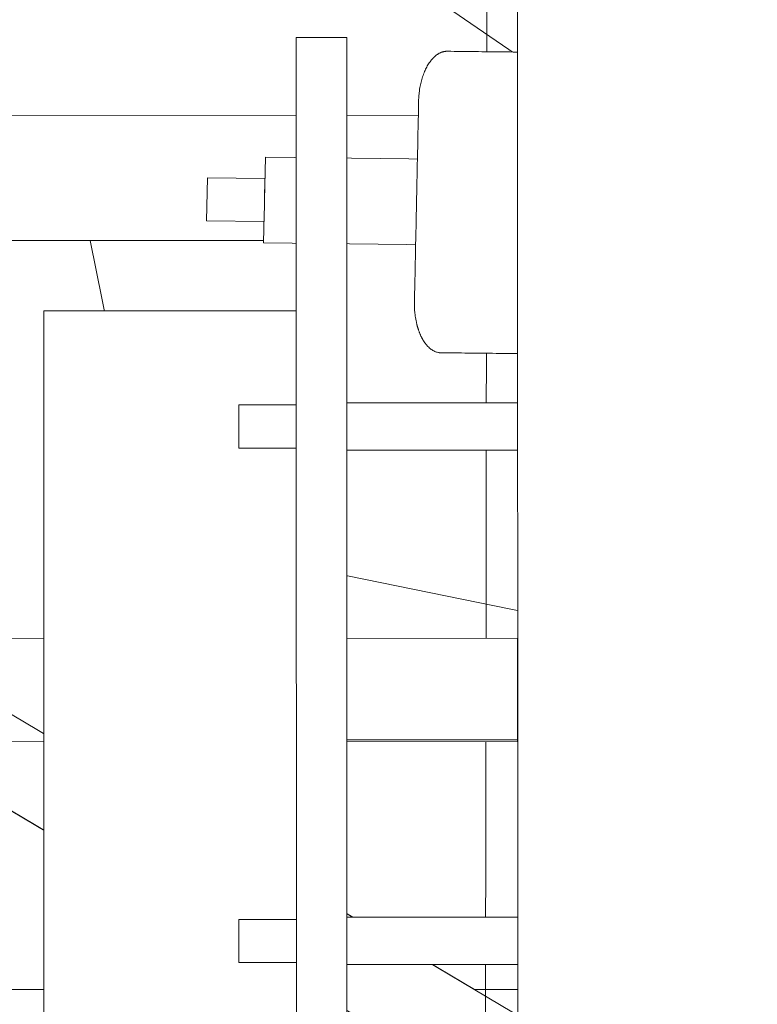
# Model space of a CAD drawing. Units: centimetres. Extents: x -1430 to 3970, y -2147 to 4221.
# Drawn here: x -8 to 5, y 258 to 275 of the extents above; entities that cross this region are included whole.
import ezdxf

# ---------------------------------------------------------------- set-up
doc = ezdxf.new("R2010")
doc.units = ezdxf.units.CM
doc.header["$LTSCALE"] = 25.4
doc.set_wipeout_variables(frame=1)
doc.linetypes.add('STYLE_21', pattern=[0.590551, 0.472441, -0.11811])
doc.linetypes.add('STYLE_22', pattern=[0.708661, 0.472441, -0.11811, 0.0005, -0.11761])
for name, color, linetype, lineweight in [('GO - INGE AXES', 5, 'STYLE_22', 50), ('SC-général', 7, 'Continuous', 5), ('SC-mécan scène motor', 7, 'Continuous', 5)]:
    doc.layers.add(name, color=color, linetype=linetype, lineweight=lineweight)

# ---------------------------------------------------------------- blocks, each defined once
blk = doc.blocks.new('Groupe-11')
at = {"layer": 'SC-général', "color": 8, "linetype": 'STYLE_21', "lineweight": 5}
blk.add_line((1175.131, -3773.094), (45.121, -2998.109), dxfattribs=at)
blk = doc.blocks.new('EMU-EquipchainePLAN (2D)')
at = {"layer": 'SC-mécan scène motor', "color": 7, "lineweight": 18}
for p, q in [((-358.175, -2.035), (-358.175, -7.687)), ((-346.675, -7.687), (-347.717, -2.549))]:
    blk.add_line(p, q, dxfattribs=at)
blk.add_lwpolyline([(-369.675, -7.687), (-368.633, -2.549), (-361.175, -1.031), (-361.175, -2.035), (-355.175, -2.035), (-355.175, -1.031), (-347.717, -2.549), (-346.675, -7.687), (-369.675, -7.687)], dxfattribs=at)
at = {"color": 7, "linetype": 'Continuous', "lineweight": 9}
blk.add_wipeout([(-391.661, 1.039), (-244.833, 1.039), (-244.833, -0.761), (-391.661, -0.761)], dxfattribs=at).dxf.layer = 'SC-mécan scène motor'
at = {"layer": 'SC-mécan scène motor', "color": 7, "lineweight": 18}
for points in [[(-358.175, -9.861), (-378.675, -9.861), (-378.675, -7.687), (-300.675, -7.687), (-300.675, 7.965), (-378.175, 7.965), (-378.175, 10.139), (-358.175, 10.139)], [(-358.175, 10.139), (-298.175, 10.139), (-298.175, 7.965), (-298.175, -7.687), (-298.175, -9.861), (-358.175, -9.861)], [(-361.175, 7.965), (-361.175, -2.035), (-355.175, -2.035), (-355.175, 6.427)], [(-357.764, 7.965), (-354.928, 7.965), (-328.586, -7.687), (-331.422, -7.687), (-357.764, 7.965)], [(-353.373, 5.357), (-355.175, 5.357), (-355.175, 1.009), (-346.056, 1.009), (-353.373, 5.357)], [(-350.538, 5.357), (-305.812, 5.357), (-313.13, 1.009), (-343.22, 1.009), (-350.538, 5.357)]]:
    blk.add_lwpolyline(points, dxfattribs=at)
at = {"layer": 'SC-mécan scène motor', "color": 7, "linetype": 'Continuous', "lineweight": 9}
blk.add_lwpolyline([(-391.661, 1.039), (-244.833, 1.039), (-244.833, -0.761), (-391.661, -0.761)], close=True, dxfattribs=at)
at = {"color": 7, "linetype": 'Continuous', "lineweight": 5}
for points in [[(-363.942, 4.922), (-351.147, 4.922), (-351.147, 4.097), (-363.942, 4.097)], [(-348.393, 3.832), (-347.393, 3.832), (-347.393, 3.082), (-348.393, 3.082)], [(-363.942, -4.036), (-351.147, -4.036), (-351.147, -4.861), (-363.942, -4.861)], [(-355.728, -9.07), (-349.729, -9.14), (-349.698, -7.646), (-355.698, -7.576)]]:
    blk.add_wipeout(points, dxfattribs=at).dxf.layer = 'SC-mécan scène motor'
at = {"layer": 'SC-mécan scène motor', "color": 7, "linetype": 'Continuous', "lineweight": 5}
for points in [[(-363.942, 4.922), (-351.147, 4.922), (-351.147, 4.097), (-363.942, 4.097)], [(-348.393, 3.832), (-347.393, 3.832), (-347.393, 3.082), (-348.393, 3.082)], [(-363.942, -4.036), (-351.147, -4.036), (-351.147, -4.861), (-363.942, -4.861)], [(-355.728, -9.07), (-349.729, -9.14), (-349.698, -7.646), (-355.698, -7.576)]]:
    blk.add_lwpolyline(points, close=True, dxfattribs=at)
at = {"color": 7, "linetype": 'Continuous', "lineweight": 5}
for points in [[(-349.39, 4.235), (-346.59, 4.235), (-346.59, 3.86), (-349.39, 3.86)], [(-349.721, -8.768), (-348.722, -8.78), (-348.706, -8.03), (-349.706, -8.018)]]:
    blk.add_wipeout(points, dxfattribs=at).dxf.layer = 'SC-mécan scène motor'
at = {"color": 7, "linetype": 'Continuous', "lineweight": 9}
blk.add_wipeout([(-352.899, -10.981), (-352.895, -10.981), (-352.891, -10.981), (-352.887, -10.981), (-352.883, -10.981), (-352.879, -10.981), (-352.875, -10.98), (-352.871, -10.98), (-352.867, -10.98), (-352.863, -10.979), (-352.859, -10.979), (-352.855, -10.978), (-352.851, -10.978), (-352.847, -10.977), (-352.843, -10.976), (-352.839, -10.976), (-352.835, -10.975), (-352.831, -10.974), (-352.827, -10.973), (-352.824, -10.972), (-352.82, -10.971), (-352.816, -10.97), (-352.812, -10.968), (-352.808, -10.967), (-352.804, -10.966), (-352.8, -10.965), (-352.797, -10.963), (-352.793, -10.962), (-352.789, -10.96), (-352.785, -10.958), (-352.781, -10.957), (-352.777, -10.955), (-352.774, -10.953), (-352.77, -10.952), (-352.766, -10.95), (-352.762, -10.948), (-352.758, -10.946), (-352.755, -10.944), (-352.751, -10.942), (-352.747, -10.939), (-352.743, -10.937), (-352.74, -10.935), (-352.736, -10.933), (-352.732, -10.93), (-352.729, -10.928), (-352.725, -10.925), (-352.721, -10.923), (-352.717, -10.92), (-352.714, -10.917), (-352.71, -10.915), (-352.706, -10.912), (-352.703, -10.909), (-352.699, -10.906), (-352.695, -10.903), (-352.692, -10.9), (-352.688, -10.897), (-352.685, -10.894), (-352.681, -10.891), (-352.677, -10.888), (-352.674, -10.884), (-352.67, -10.881), (-352.667, -10.877), (-352.663, -10.874), (-352.659, -10.87), (-352.656, -10.867), (-352.652, -10.863), (-352.649, -10.86), (-352.645, -10.856), (-352.642, -10.852), (-352.638, -10.848), (-352.635, -10.844), (-352.631, -10.84), (-352.628, -10.837), (-352.625, -10.833), (-352.621, -10.829), (-352.618, -10.824), (-352.615, -10.82), (-352.611, -10.816), (-352.608, -10.812), (-352.605, -10.808), (-352.602, -10.803), (-352.598, -10.799), (-352.595, -10.795), (-352.592, -10.79), (-352.589, -10.786), (-352.586, -10.781), (-352.583, -10.777), (-352.58, -10.772), (-352.577, -10.768), (-352.574, -10.763), (-352.571, -10.758), (-352.568, -10.754), (-352.565, -10.749), (-352.562, -10.744), (-352.559, -10.739), (-352.556, -10.734), (-352.553, -10.729), (-352.55, -10.724), (-352.547, -10.719), (-352.545, -10.714), (-352.542, -10.709), (-352.539, -10.704), (-352.536, -10.699), (-352.534, -10.693), (-352.531, -10.688), (-352.528, -10.683), (-352.526, -10.678), (-352.523, -10.672), (-352.52, -10.667), (-352.518, -10.661), (-352.515, -10.656), (-352.513, -10.65), (-352.51, -10.644), (-352.508, -10.639), (-352.505, -10.633), (-352.503, -10.627), (-352.5, -10.621), (-352.498, -10.616), (-352.496, -10.61), (-352.493, -10.604), (-352.491, -10.598), (-352.489, -10.592), (-352.486, -10.586), (-352.484, -10.58), (-352.482, -10.574), (-352.48, -10.567), (-352.477, -10.561), (-352.475, -10.555), (-352.473, -10.549), (-352.471, -10.542), (-352.469, -10.536), (-352.467, -10.53), (-352.465, -10.523), (-352.463, -10.517), (-352.461, -10.51), (-352.459, -10.504), (-352.457, -10.498), (-352.455, -10.491), (-352.453, -10.485), (-352.451, -10.478), (-352.45, -10.472), (-352.448, -10.465), (-352.446, -10.459), (-352.444, -10.452), (-352.443, -10.446), (-352.441, -10.439), (-352.44, -10.432), (-352.438, -10.426), (-352.436, -10.419), (-352.435, -10.412), (-352.433, -10.406), (-352.432, -10.399), (-352.431, -10.392), (-352.429, -10.386), (-352.428, -10.379), (-352.426, -10.372), (-352.425, -10.366), (-352.424, -10.359), (-352.423, -10.352), (-352.422, -10.345), (-352.42, -10.338), (-352.419, -10.332), (-352.418, -10.325), (-352.417, -10.318), (-352.416, -10.311), (-352.415, -10.304), (-352.414, -10.297), (-352.413, -10.29), (-352.412, -10.283), (-352.411, -10.276), (-352.41, -10.269), (-352.41, -10.262), (-352.409, -10.255), (-352.408, -10.248), (-352.407, -10.241), (-352.407, -10.234), (-352.406, -10.227), (-352.405, -10.22), (-352.405, -10.213), (-352.404, -10.206), (-352.404, -10.199), (-352.403, -10.192), (-352.403, -10.184), (-352.402, -10.177), (-352.402, -10.17), (-352.401, -10.163), (-352.401, -10.156), (-352.401, -10.148), (-352.4, -10.141), (-352.4, -10.134), (-352.4, -10.127), (-352.4, -10.119), (-352.4, -10.112), (-352.327, -6.612), (-352.327, -6.605), (-352.327, -6.598), (-352.327, -6.59), (-352.327, -6.583), (-352.327, -6.576), (-352.327, -6.569), (-352.327, -6.561), (-352.327, -6.554), (-352.327, -6.547), (-352.327, -6.54), (-352.327, -6.533), (-352.328, -6.526), (-352.328, -6.518), (-352.328, -6.511), (-352.328, -6.504), (-352.329, -6.497), (-352.329, -6.49), (-352.33, -6.483), (-352.33, -6.476), (-352.331, -6.469), (-352.331, -6.462), (-352.332, -6.455), (-352.332, -6.448), (-352.333, -6.441), (-352.333, -6.434), (-352.334, -6.427), (-352.335, -6.42), (-352.335, -6.413), (-352.336, -6.406), (-352.337, -6.399), (-352.338, -6.392), (-352.339, -6.386), (-352.339, -6.379), (-352.34, -6.372), (-352.341, -6.365), (-352.342, -6.358), (-352.343, -6.352), (-352.344, -6.345), (-352.345, -6.338), (-352.347, -6.331), (-352.348, -6.325), (-352.349, -6.318), (-352.35, -6.311), (-352.351, -6.305), (-352.353, -6.298), (-352.354, -6.291), (-352.355, -6.285), (-352.357, -6.278), (-352.358, -6.271), (-352.359, -6.265), (-352.361, -6.258), (-352.362, -6.252), (-352.364, -6.245), (-352.365, -6.239), (-352.367, -6.232), (-352.369, -6.226), (-352.37, -6.219), (-352.372, -6.213), (-352.374, -6.206), (-352.375, -6.2), (-352.377, -6.193), (-352.379, -6.187), (-352.381, -6.181), (-352.383, -6.174), (-352.384, -6.168), (-352.386, -6.162), (-352.388, -6.155), (-352.39, -6.149), (-352.392, -6.143), (-352.394, -6.137), (-352.396, -6.131), (-352.398, -6.125), (-352.401, -6.119), (-352.403, -6.113), (-352.405, -6.107), (-352.407, -6.101), (-352.409, -6.095), (-352.411, -6.089), (-352.414, -6.083), (-352.416, -6.078), (-352.418, -6.072), (-352.42, -6.066), (-352.423, -6.061), (-352.425, -6.055), (-352.427, -6.05), (-352.43, -6.044), (-352.432, -6.039), (-352.435, -6.033), (-352.437, -6.028), (-352.44, -6.023), (-352.442, -6.017), (-352.445, -6.012), (-352.447, -6.007), (-352.45, -6.002), (-352.452, -5.997), (-352.455, -5.992), (-352.458, -5.987), (-352.46, -5.982), (-352.463, -5.977), (-352.466, -5.972), (-352.469, -5.967), (-352.471, -5.962), (-352.474, -5.957), (-352.477, -5.953), (-352.48, -5.948), (-352.483, -5.943), (-352.486, -5.939), (-352.489, -5.934), (-352.492, -5.93), (-352.495, -5.925), (-352.498, -5.921), (-352.501, -5.916), (-352.504, -5.912), (-352.507, -5.908), (-352.51, -5.904), (-352.513, -5.899), (-352.516, -5.895), (-352.519, -5.891), (-352.522, -5.887), (-352.526, -5.883), (-352.529, -5.879), (-352.532, -5.875), (-352.535, -5.871), (-352.539, -5.867), (-352.542, -5.863), (-352.545, -5.859), (-352.549, -5.856), (-352.552, -5.852), (-352.556, -5.848), (-352.559, -5.845), (-352.562, -5.841), (-352.566, -5.838), (-352.569, -5.834), (-352.573, -5.831), (-352.576, -5.827), (-352.58, -5.824), (-352.583, -5.821), (-352.587, -5.818), (-352.59, -5.815), (-352.594, -5.812), (-352.597, -5.809), (-352.601, -5.806), (-352.604, -5.803), (-352.608, -5.8), (-352.612, -5.797), (-352.615, -5.794), (-352.619, -5.792), (-352.622, -5.789), (-352.626, -5.787), (-352.63, -5.784), (-352.633, -5.782), (-352.637, -5.779), (-352.64, -5.777), (-352.644, -5.775), (-352.648, -5.773), (-352.651, -5.771), (-352.655, -5.769), (-352.659, -5.766), (-352.663, -5.765), (-352.666, -5.763), (-352.67, -5.761), (-352.674, -5.759), (-352.677, -5.757), (-352.681, -5.756), (-352.685, -5.754), (-352.689, -5.752), (-352.693, -5.751), (-352.696, -5.749), (-352.7, -5.748), (-352.704, -5.747), (-352.708, -5.745), (-352.712, -5.744), (-352.715, -5.743), (-352.719, -5.742), (-352.723, -5.741), (-352.727, -5.74), (-352.731, -5.739), (-352.735, -5.738), (-352.739, -5.737), (-352.743, -5.737), (-352.747, -5.736), (-352.75, -5.735), (-352.754, -5.735), (-352.758, -5.734), (-352.762, -5.734), (-352.766, -5.733), (-352.77, -5.733), (-352.774, -5.733), (-352.778, -5.732), (-352.782, -5.732), (-352.786, -5.732), (-352.79, -5.732), (-354.715, -5.709), (-354.719, -5.709), (-354.723, -5.71), (-354.727, -5.71), (-354.731, -5.71), (-354.735, -5.71), (-354.739, -5.71), (-354.743, -5.711), (-354.747, -5.711), (-354.751, -5.711), (-354.755, -5.712), (-354.759, -5.712), (-354.763, -5.713), (-354.767, -5.714), (-354.771, -5.714), (-354.775, -5.715), (-354.779, -5.716), (-354.782, -5.717), (-354.786, -5.718), (-354.79, -5.719), (-354.794, -5.72), (-354.798, -5.721), (-354.802, -5.722), (-354.806, -5.724), (-354.81, -5.725), (-354.813, -5.726), (-354.817, -5.728), (-354.821, -5.729), (-354.825, -5.731), (-354.829, -5.732), (-354.833, -5.734), (-354.836, -5.736), (-354.84, -5.737), (-354.844, -5.739), (-354.848, -5.741), (-354.852, -5.743), (-354.855, -5.745), (-354.859, -5.747), (-354.863, -5.749), (-354.867, -5.751), (-354.87, -5.753), (-354.874, -5.756), (-354.878, -5.758), (-354.882, -5.76), (-354.885, -5.763), (-354.889, -5.765), (-354.893, -5.768), (-354.896, -5.771), (-354.9, -5.773), (-354.904, -5.776), (-354.907, -5.779), (-354.911, -5.782), (-354.915, -5.785), (-354.918, -5.788), (-354.922, -5.791), (-354.926, -5.794), (-354.929, -5.797), (-354.933, -5.8), (-354.936, -5.803), (-354.94, -5.807), (-354.944, -5.81), (-354.947, -5.813), (-354.951, -5.817), (-354.954, -5.82), (-354.958, -5.824), (-354.962, -5.828), (-354.965, -5.831), (-354.969, -5.835), (-354.972, -5.839), (-354.976, -5.843), (-354.979, -5.846), (-354.982, -5.85), (-354.986, -5.854), (-354.989, -5.858), (-354.993, -5.862), (-354.996, -5.866), (-354.999, -5.87), (-355.002, -5.875), (-355.006, -5.879), (-355.009, -5.883), (-355.012, -5.887), (-355.015, -5.892), (-355.019, -5.896), (-355.022, -5.9), (-355.025, -5.905), (-355.028, -5.909), (-355.031, -5.914), (-355.034, -5.918), (-355.037, -5.923), (-355.04, -5.928), (-355.043, -5.932), (-355.046, -5.937), (-355.049, -5.942), (-355.052, -5.947), (-355.055, -5.952), (-355.058, -5.956), (-355.061, -5.961), (-355.064, -5.966), (-355.066, -5.971), (-355.069, -5.977), (-355.072, -5.982), (-355.075, -5.987), (-355.077, -5.992), (-355.08, -5.997), (-355.083, -6.003), (-355.086, -6.008), (-355.088, -6.013), (-355.091, -6.019), (-355.093, -6.024), (-355.096, -6.03), (-355.099, -6.035), (-355.101, -6.041), (-355.104, -6.046), (-355.106, -6.052), (-355.109, -6.058), (-355.111, -6.063), (-355.113, -6.069), (-355.116, -6.075), (-355.118, -6.081), (-355.121, -6.087), (-355.123, -6.093), (-355.125, -6.099), (-355.127, -6.105), (-355.13, -6.111), (-355.132, -6.117), (-355.134, -6.123), (-355.136, -6.13), (-355.139, -6.136), (-355.141, -6.142), (-355.143, -6.148), (-355.145, -6.155), (-355.147, -6.161), (-355.149, -6.167), (-355.151, -6.174), (-355.153, -6.18), (-355.155, -6.187), (-355.157, -6.193), (-355.159, -6.2), (-355.161, -6.206), (-355.162, -6.213), (-355.164, -6.219), (-355.166, -6.226), (-355.168, -6.232), (-355.169, -6.239), (-355.171, -6.245), (-355.173, -6.252), (-355.174, -6.258), (-355.176, -6.265), (-355.177, -6.272), (-355.179, -6.278), (-355.18, -6.285), (-355.182, -6.292), (-355.183, -6.298), (-355.185, -6.305), (-355.186, -6.312), (-355.187, -6.318), (-355.189, -6.325), (-355.19, -6.332), (-355.191, -6.339), (-355.192, -6.346), (-355.193, -6.352), (-355.195, -6.359), (-355.196, -6.366), (-355.197, -6.373), (-355.198, -6.38), (-355.199, -6.387), (-355.2, -6.394), (-355.201, -6.401), (-355.202, -6.407), (-355.203, -6.414), (-355.203, -6.421), (-355.204, -6.428), (-355.205, -6.435), (-355.206, -6.442), (-355.206, -6.449), (-355.207, -6.457), (-355.208, -6.464), (-355.208, -6.471), (-355.209, -6.478), (-355.21, -6.485), (-355.21, -6.492), (-355.211, -6.499), (-355.211, -6.506), (-355.212, -6.513), (-355.212, -6.521), (-355.212, -6.528), (-355.213, -6.535), (-355.213, -6.542), (-355.213, -6.55), (-355.214, -6.557), (-355.214, -6.564), (-355.214, -6.571), (-355.214, -6.579), (-355.287, -10.078), (-355.287, -10.086), (-355.287, -10.093), (-355.287, -10.1), (-355.287, -10.108), (-355.287, -10.115), (-355.287, -10.122), (-355.287, -10.129), (-355.287, -10.136), (-355.287, -10.144), (-355.287, -10.151), (-355.286, -10.158), (-355.286, -10.165), (-355.286, -10.172), (-355.286, -10.179), (-355.285, -10.187), (-355.285, -10.194), (-355.285, -10.201), (-355.284, -10.208), (-355.284, -10.215), (-355.283, -10.222), (-355.283, -10.229), (-355.282, -10.236), (-355.282, -10.243), (-355.281, -10.25), (-355.28, -10.257), (-355.28, -10.264), (-355.279, -10.271), (-355.278, -10.278), (-355.278, -10.285), (-355.277, -10.291), (-355.276, -10.298), (-355.275, -10.305), (-355.274, -10.312), (-355.273, -10.319), (-355.272, -10.326), (-355.271, -10.332), (-355.27, -10.339), (-355.269, -10.346), (-355.268, -10.353), (-355.267, -10.359), (-355.266, -10.366), (-355.265, -10.373), (-355.264, -10.38), (-355.263, -10.386), (-355.261, -10.393), (-355.26, -10.4), (-355.259, -10.406), (-355.257, -10.413), (-355.256, -10.419), (-355.254, -10.426), (-355.253, -10.433), (-355.252, -10.439), (-355.25, -10.446), (-355.248, -10.452), (-355.247, -10.459), (-355.245, -10.465), (-355.244, -10.472), (-355.242, -10.478), (-355.24, -10.485), (-355.238, -10.491), (-355.237, -10.497), (-355.235, -10.504), (-355.233, -10.51), (-355.231, -10.517), (-355.229, -10.523), (-355.227, -10.529), (-355.225, -10.535), (-355.223, -10.542), (-355.221, -10.548), (-355.219, -10.554), (-355.217, -10.56), (-355.215, -10.566), (-355.213, -10.572), (-355.211, -10.578), (-355.209, -10.584), (-355.207, -10.59), (-355.205, -10.596), (-355.202, -10.602), (-355.2, -10.607), (-355.198, -10.613), (-355.196, -10.619), (-355.193, -10.624), (-355.191, -10.63), (-355.189, -10.636), (-355.186, -10.641), (-355.184, -10.647), (-355.182, -10.652), (-355.179, -10.657), (-355.177, -10.663), (-355.174, -10.668), (-355.172, -10.673), (-355.169, -10.679), (-355.167, -10.684), (-355.164, -10.689), (-355.161, -10.694), (-355.159, -10.699), (-355.156, -10.704), (-355.153, -10.709), (-355.151, -10.714), (-355.148, -10.719), (-355.145, -10.724), (-355.142, -10.728), (-355.14, -10.733), (-355.137, -10.738), (-355.134, -10.743), (-355.131, -10.747), (-355.128, -10.752), (-355.125, -10.756), (-355.122, -10.761), (-355.119, -10.765), (-355.116, -10.77), (-355.113, -10.774), (-355.11, -10.779), (-355.107, -10.783), (-355.104, -10.787), (-355.101, -10.791), (-355.098, -10.796), (-355.095, -10.8), (-355.091, -10.804), (-355.088, -10.808), (-355.085, -10.812), (-355.082, -10.816), (-355.078, -10.82), (-355.075, -10.824), (-355.072, -10.828), (-355.068, -10.831), (-355.065, -10.835), (-355.062, -10.839), (-355.058, -10.843), (-355.055, -10.846), (-355.051, -10.85), (-355.048, -10.853), (-355.045, -10.857), (-355.041, -10.86), (-355.038, -10.863), (-355.034, -10.867), (-355.031, -10.87), (-355.027, -10.873), (-355.024, -10.876), (-355.02, -10.879), (-355.017, -10.882), (-355.013, -10.885), (-355.009, -10.888), (-355.006, -10.891), (-355.002, -10.894), (-354.999, -10.896), (-354.995, -10.899), (-354.992, -10.901), (-354.988, -10.904), (-354.984, -10.906), (-354.981, -10.909), (-354.977, -10.911), (-354.973, -10.914), (-354.97, -10.916), (-354.966, -10.918), (-354.962, -10.92), (-354.959, -10.922), (-354.955, -10.924), (-354.951, -10.926), (-354.948, -10.928), (-354.944, -10.93), (-354.94, -10.932), (-354.936, -10.933), (-354.933, -10.935), (-354.929, -10.937), (-354.925, -10.938), (-354.921, -10.94), (-354.917, -10.941), (-354.914, -10.943), (-354.91, -10.944), (-354.906, -10.945), (-354.902, -10.946), (-354.898, -10.948), (-354.895, -10.949), (-354.891, -10.95), (-354.887, -10.951), (-354.883, -10.952), (-354.879, -10.953), (-354.875, -10.953), (-354.871, -10.954), (-354.867, -10.955), (-354.863, -10.956), (-354.859, -10.956), (-354.855, -10.957), (-354.852, -10.957), (-354.848, -10.958), (-354.844, -10.958), (-354.84, -10.958), (-354.836, -10.958), (-354.832, -10.959), (-354.828, -10.959), (-354.824, -10.959)], dxfattribs=at).dxf.layer = 'SC-mécan scène motor'
at = {"layer": 'SC-mécan scène motor', "color": 7, "linetype": 'Continuous', "lineweight": 5}
for points in [[(-349.39, 4.235), (-346.59, 4.235), (-346.59, 3.86), (-349.39, 3.86)], [(-349.721, -8.768), (-348.722, -8.78), (-348.706, -8.03), (-349.706, -8.018)]]:
    blk.add_lwpolyline(points, close=True, dxfattribs=at)
at = {"layer": 'SC-mécan scène motor', "color": 7, "linetype": 'Continuous', "lineweight": 9}
blk.add_open_spline([(-352.899, -10.981), (-352.77, -10.983), (-352.542, -10.751), (-352.404, -10.346), (-352.4, -10.112), (-352.363, -8.362), (-352.327, -6.612), (-352.322, -6.378), (-352.443, -5.97), (-352.661, -5.733), (-352.79, -5.732), (-353.753, -5.721), (-354.715, -5.709), (-354.844, -5.708), (-355.072, -5.94), (-355.209, -6.344), (-355.214, -6.579), (-355.25, -8.329), (-355.287, -10.078), (-355.291, -10.313), (-355.171, -10.72), (-354.952, -10.957), (-354.824, -10.959), (-353.861, -10.97), (-352.899, -10.981)], degree=2, knots=[0, 0, 0, 1, 2, 3, 3, 4, 4, 5, 6, 7, 7, 8, 8, 9, 10, 11, 11, 12, 12, 13, 14, 15, 15, 16, 16, 16], dxfattribs=at)
at = {"color": 7, "linetype": 'Continuous', "lineweight": 5}
for points in [[(-366.125, 18.539), (-354.125, 18.539), (-354.125, -24.661), (-366.125, -24.661)], [(-350.269, 6.524), (-345.869, 6.524), (-345.869, -6.462), (-350.269, -6.462)]]:
    blk.add_wipeout(points, dxfattribs=at).dxf.layer = 'SC-mécan scène motor'
at = {"layer": 'SC-mécan scène motor', "color": 7, "linetype": 'Continuous', "lineweight": 13}
blk.add_line((-354.125, 18.539), (-354.125, -24.661), dxfattribs=at)
at = {"layer": 'SC-mécan scène motor', "color": 7, "linetype": 'Continuous', "lineweight": 5}
blk.add_lwpolyline([(-350.269, 6.524), (-345.869, 6.524), (-345.869, -6.462), (-350.269, -6.462)], close=True, dxfattribs=at)
at = {"color": 7, "linetype": 'Continuous', "lineweight": 5}
for points in [[(-350.269, 4.884), (-349.269, 4.884), (-349.269, 4.134), (-350.269, 4.134)], [(-350.269, -4.073), (-349.269, -4.073), (-349.269, -4.823), (-350.269, -4.823)]]:
    blk.add_wipeout(points, dxfattribs=at).dxf.layer = 'SC-mécan scène motor'
at = {"layer": 'SC-mécan scène motor', "color": 7, "linetype": 'Continuous', "lineweight": 5}
for points in [[(-350.269, 4.884), (-349.269, 4.884), (-349.269, 4.134), (-350.269, 4.134)], [(-350.269, -4.073), (-349.269, -4.073), (-349.269, -4.823), (-350.269, -4.823)]]:
    blk.add_lwpolyline(points, close=True, dxfattribs=at)
at = {"color": 7, "linetype": 'Continuous', "lineweight": 5}
blk.add_wipeout([(-351.147, 11.281), (-350.269, 11.281), (-350.269, -11.219), (-351.147, -11.219)], dxfattribs=at).dxf.layer = 'SC-mécan scène motor'
at = {"layer": 'SC-mécan scène motor', "color": 7, "linetype": 'Continuous', "lineweight": 5}
blk.add_lwpolyline([(-351.147, 11.281), (-350.269, 11.281), (-350.269, -11.219), (-351.147, -11.219)], close=True, dxfattribs=at)
blk = doc.blocks.new('Groupe-60')
at = {"layer": 'SC-mécan scène motor', "color": 7, "rotation": 180.0016952830954}
blk.add_blockref('EMU-EquipchainePLAN (2D)', (609.134, -3638.706), dxfattribs=at)

msp = doc.modelspace()

# ---------------------------------------------------------------- linework, layer by layer
at = {"layer": 'SC-mécan scène motor', "color": 7, "linetype": 'Continuous', "lineweight": 5}
msp.add_lwpolyline([(-0.442, -834.897), (0.096, -280.913), (0.082, 171.557), (0.794, 791.055), (12.794, 791.055), (12.082, 171.557), (12.099, -405.601), (11.558, -834.897)], close=True, dxfattribs=at)

# ---------------------------------------------------------------- block references
at = {"layer": 'SC-général', "color": 8}
msp.add_blockref('Groupe-11', (-962.518, 3901.824), dxfattribs=at)

# ---------------------------------------------------------------- next in the draw order: block references
at = {"layer": 'GO - INGE AXES', "color": 7}
msp.add_blockref('Groupe-60', (-962.518, 3901.824), dxfattribs=at)

doc.saveas('drawing.dxf')
